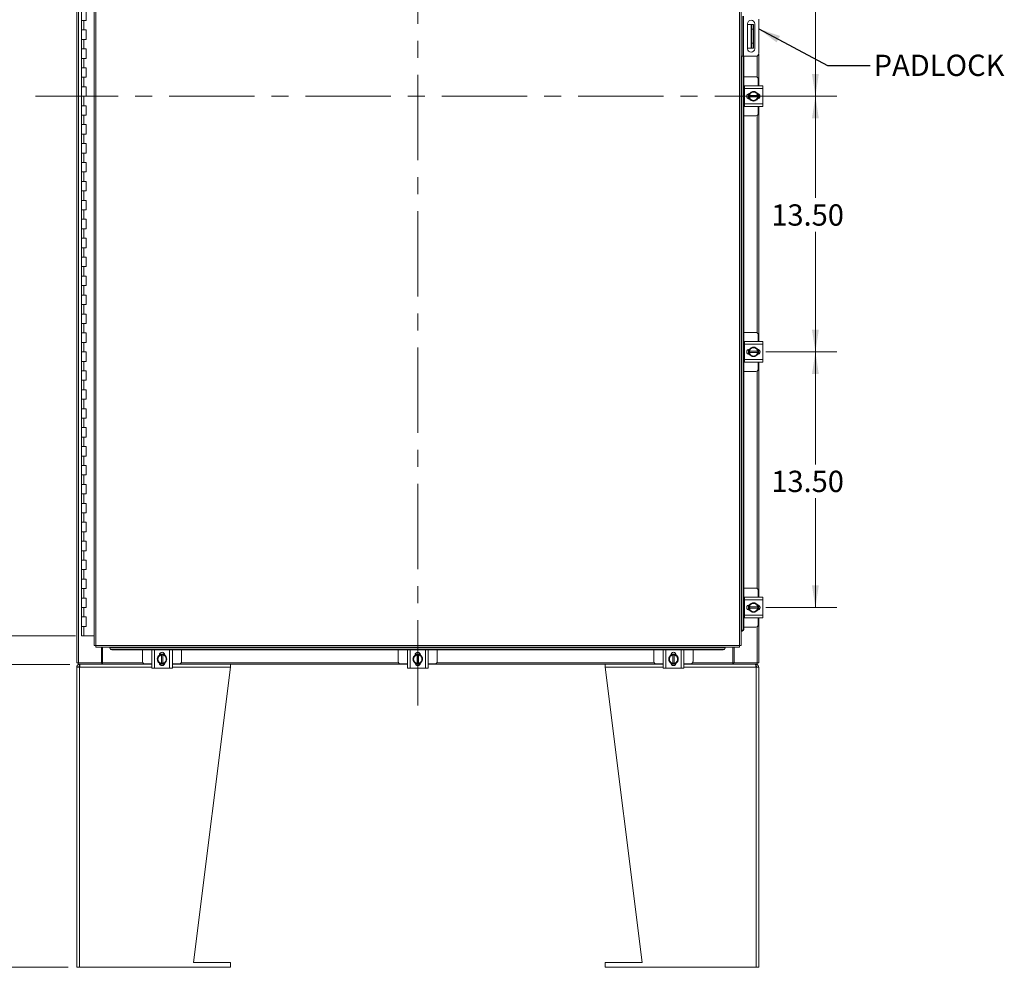
# Model space of a CAD drawing. Units: inches. Extents: x 0 to 23.4, y 0 to 16.5.
# Drawn here: x 3.4 to 9.2, y 3.2 to 8.7 of the extents above; entities that cross this region are included whole.
import ezdxf

# ---------------------------------------------------------------- set-up
doc = ezdxf.new("R2010")
doc.units = ezdxf.units.IN
doc.header["$MEASUREMENT"] = 0
doc.linetypes.add('CENTERX2', pattern=[0.8, 0.5, -0.1, 0.1, -0.1])
doc.styles.add('SLDTEXTSTYLE0', font='TXT', dxfattribs={"width": 0.75})
doc.dimstyles.new('SLDDIMSTYLE0', dxfattribs={"dimtxt": 0.125, "dimasz": 0.13, "dimexe": 0, "dimexo": 0.0625, "dimgap": 0.03125, "dimtad": 0, "dimtih": 1, "dimtoh": 1, "dimlfac": 9, "dimrnd": 1e-09, "dimzin": 4, "dimdsep": 46, "dimtxsty": 'SLDTEXTSTYLE0', "dimsah": 1, "dimcen": 0.09, "dimadec": 0, "dimazin": 1, "dimtfac": 1, "dimtofl": 0, "dimtmove": 0, "dimatfit": 3, "dimfxl": 1, "dimfrac": 2, "dimtolj": 1, "dimtzin": 12, "dimarcsym": 0})
doc.dimstyles.new('SLDDIMSTYLE1', dxfattribs={"dimtxt": 0, "dimasz": 0.13, "dimexe": 0, "dimexo": 0.0625, "dimgap": 0, "dimtad": 0, "dimtih": 1, "dimtoh": 1, "dimdec": 0, "dimrnd": 1e-09, "dimzin": 0, "dimdsep": 46, "dimtxsty": 'Standard', "dimsah": 1, "dimcen": 0.09, "dimadec": 0, "dimazin": 0, "dimtfac": 0.13, "dimtdec": 0, "dimtofl": 0, "dimtmove": 0, "dimatfit": 3, "dimfxl": 1, "dimfrac": 2, "dimtolj": 1, "dimtzin": 0, "dimarcsym": 0})

# ---------------------------------------------------------------- blocks, each defined once
blk = doc.blocks.new('_D')
at = {"color": 7, "linetype": 'Continuous', "lineweight": 0}
for p, q in [((3.764, 11.4457), (2.7526, 11.4457)), ((2.8776, 11.4457), (2.8776, 8.423)), ((2.8776, 5.1124), (2.8776, 8.0262)), ((3.7502, 5.1124), (2.7526, 5.1124))]:
    blk.add_line(p, q, dxfattribs=at)
for points in [[(2.8776, 11.4457), (2.8576, 11.3157), (2.8976, 11.3157)], [(2.8776, 5.1124), (2.8976, 5.2424), (2.8576, 5.2424)]]:
    blk.add_solid(points, dxfattribs=at)
at = {"color": 7, "linetype": 'Continuous', "lineweight": 0, "char_height": 0.125, "attachment_point": 1, "style": 'SLDTEXTSTYLE0'}
for s, insert in [('57.00', (2.619, 8.3857, -0.4991)), ('HINGE', (2.6228, 8.1873, -0.4991))]:
    blk.add_mtext(s, dxfattribs=dict(at, insert=insert))
blk = doc.blocks.new('_D_1')
at = {"color": 7, "linetype": 'Continuous', "lineweight": 0}
for p, q in [((3.7171, 4.9457), (2.7526, 4.9457)), ((2.8776, 4.9457), (2.8776, 4.1063)), ((2.8776, 3.1679), (2.8776, 3.9079)), ((3.7088, 3.1679), (2.7526, 3.1679))]:
    blk.add_line(p, q, dxfattribs=at)
for points in [[(2.8776, 4.9457), (2.8576, 4.8157), (2.8976, 4.8157)], [(2.8776, 3.1679), (2.8976, 3.2979), (2.8576, 3.2979)]]:
    blk.add_solid(points, dxfattribs=at)
at = {"color": 7, "linetype": 'Continuous', "lineweight": 0, "insert": (2.619, 4.069, -0.4991), "char_height": 0.125, "attachment_point": 1, "style": 'SLDTEXTSTYLE0'}
blk.add_mtext('16.00', dxfattribs=at)
blk = doc.blocks.new('_D_5')
at = {"color": 7, "linetype": 'Continuous', "lineweight": 0}
for p, q in [((7.8007, 9.7791), (8.2162, 9.7791)), ((8.0912, 9.7791), (8.0912, 9.1696)), ((8.0912, 8.2791), (8.0912, 8.9712)), ((8.0505, 8.2791), (8.2162, 8.2791))]:
    blk.add_line(p, q, dxfattribs=at)
for points in [[(8.0912, 9.7791), (8.0712, 9.6491), (8.1112, 9.6491)], [(8.0912, 8.2791), (8.1112, 8.4091), (8.0712, 8.4091)]]:
    blk.add_solid(points, dxfattribs=at)
at = {"color": 7, "linetype": 'Continuous', "lineweight": 0, "insert": (7.8326, 9.1323, -0.4991), "char_height": 0.125, "attachment_point": 1, "style": 'SLDTEXTSTYLE0'}
blk.add_mtext('13.50', dxfattribs=at)
blk = doc.blocks.new('_D_6')
at = {"color": 7, "linetype": 'Continuous', "lineweight": 0}
for p, q in [((7.8007, 8.2791), (8.2162, 8.2791)), ((8.0912, 8.2791), (8.0912, 7.682)), ((8.0912, 6.7791), (8.0912, 7.4835)), ((7.8007, 6.7791), (8.2162, 6.7791))]:
    blk.add_line(p, q, dxfattribs=at)
for points in [[(8.0912, 8.2791), (8.0712, 8.1491), (8.1112, 8.1491)], [(8.0912, 6.7791), (8.1112, 6.9091), (8.0712, 6.9091)]]:
    blk.add_solid(points, dxfattribs=at)
at = {"color": 7, "linetype": 'Continuous', "lineweight": 0, "insert": (7.8326, 7.6447, -0.4991), "char_height": 0.125, "attachment_point": 1, "style": 'SLDTEXTSTYLE0'}
blk.add_mtext('13.50', dxfattribs=at)
blk = doc.blocks.new('_D_7')
at = {"color": 7, "linetype": 'Continuous', "lineweight": 0}
for p, q in [((7.8007, 6.7791), (8.2162, 6.7791)), ((8.0912, 6.7791), (8.0912, 6.119)), ((8.0912, 5.2791), (8.0912, 5.9206)), ((7.8007, 5.2791), (8.2162, 5.2791))]:
    blk.add_line(p, q, dxfattribs=at)
for points in [[(8.0912, 6.7791), (8.0712, 6.6491), (8.1112, 6.6491)], [(8.0912, 5.2791), (8.1112, 5.4091), (8.0712, 5.4091)]]:
    blk.add_solid(points, dxfattribs=at)
at = {"color": 7, "linetype": 'Continuous', "lineweight": 0, "insert": (7.8326, 6.0817, -0.4991), "char_height": 0.125, "attachment_point": 1, "style": 'SLDTEXTSTYLE0'}
blk.add_mtext('13.50', dxfattribs=at)

msp = doc.modelspace()

# ---------------------------------------------------------------- linework, layer by layer
at = {"color": 7, "linetype": 'CENTERX2', "lineweight": 0}
for p, q in [((5.75877, 4.70402), (5.75877, 11.85409)), ((8.00047, 8.27905), (3.51707, 8.27905))]:
    msp.add_line(p, q, dxfattribs=at)
at = {"color": 7, "linetype": 'Continuous', "lineweight": 15}
for p, q in [((3.75877, 4.95402), (3.75877, 11.60409)), ((3.76852, 4.95402), (3.76852, 11.60409)), ((3.85997, 11.50185), (3.85997, 5.05626)), ((3.86971, 11.50198), (3.86971, 5.05613)), ((7.64533, 5.05613), (7.64533, 11.50198)), ((7.65508, 11.50185), (7.65508, 5.05626)), ((3.78627, 8.77905), (3.78627, 8.7235)), ((3.78627, 8.7235), (3.78627, 8.66794)), ((3.78627, 8.7235), (3.80015, 8.7235)), ((3.80015, 8.7235), (3.80015, 8.66794)), ((3.80015, 8.7235), (3.81404, 8.7235)), ((3.81404, 8.7235), (3.81404, 8.77905)), ((7.66619, 8.5135), (7.66619, 8.74905)), ((7.66952, 8.74905), (7.66952, 8.5135)), ((7.75952, 8.53083), (7.75952, 8.73172)), ((3.78627, 8.66794), (3.78627, 8.61239)), ((3.80015, 8.66794), (3.78627, 8.66794)), ((3.81404, 8.66794), (3.80015, 8.66794)), ((3.81404, 8.61239), (3.81404, 8.66794)), ((7.69352, 8.70389), (7.69352, 8.558)), ((7.69352, 8.70072), (7.71374, 8.70072)), ((7.71374, 8.56183), (7.71374, 8.70072)), ((7.71374, 8.70072), (7.71929, 8.70072)), ((7.71929, 8.70072), (7.72818, 8.70072)), ((7.71929, 8.67294), (7.71929, 8.70072)), ((7.72818, 8.67294), (7.71929, 8.67294)), ((7.71929, 8.67294), (7.71929, 8.58961)), ((7.72818, 8.70072), (7.72818, 8.67294)), ((7.72818, 8.67294), (7.72818, 8.58961)), ((7.73519, 8.558), (7.73519, 8.70389)), ((3.78627, 8.61239), (3.78627, 8.55683)), ((3.78627, 8.61239), (3.80015, 8.61239)), ((3.80015, 8.61239), (3.80015, 8.55683)), ((3.80015, 8.61239), (3.81404, 8.61239)), ((3.78627, 8.55683), (3.78627, 8.50128)), ((3.80015, 8.55683), (3.78627, 8.55683)), ((3.81404, 8.55683), (3.80015, 8.55683)), ((3.81404, 8.50128), (3.81404, 8.55683)), ((7.69352, 8.56183), (7.71374, 8.56183)), ((7.71929, 8.56183), (7.71374, 8.56183)), ((7.71929, 8.58961), (7.72818, 8.58961)), ((7.71929, 8.56183), (7.71929, 8.58961)), ((7.72818, 8.56183), (7.71929, 8.56183)), ((7.72818, 8.58961), (7.72818, 8.56183)), ((3.78627, 8.50128), (3.78627, 8.44572)), ((3.78627, 8.50128), (3.80015, 8.50128)), ((3.80015, 8.50128), (3.80015, 8.44572)), ((3.80015, 8.50128), (3.81404, 8.50128)), ((7.66619, 8.5135), (7.65508, 8.5135)), ((7.66952, 8.5135), (7.66619, 8.5135)), ((7.66668, 8.5135), (7.66668, 5.1507)), ((7.74219, 8.5135), (7.66952, 8.5135)), ((7.67083, 8.5135), (7.67083, 5.1507)), ((7.75877, 8.52579), (7.75877, 8.33961)), ((3.78627, 8.44572), (3.78627, 8.39016)), ((3.80015, 8.44572), (3.78627, 8.44572)), ((3.81404, 8.44572), (3.80015, 8.44572)), ((3.81404, 8.39016), (3.81404, 8.44572)), ((3.78627, 8.39016), (3.78627, 8.33461)), ((3.78627, 8.39016), (3.80015, 8.39016)), ((3.80015, 8.39016), (3.80015, 8.33461)), ((3.80015, 8.39016), (3.81404, 8.39016)), ((7.74274, 8.3935), (7.67083, 8.3935)), ((7.75607, 8.33961), (7.75607, 8.38016)), ((3.78627, 8.33461), (3.78627, 8.27905)), ((3.80015, 8.33461), (3.78627, 8.33461)), ((3.81404, 8.33461), (3.80015, 8.33461)), ((3.81404, 8.27905), (3.81404, 8.33461)), ((7.6744, 8.33794), (7.67083, 8.33794)), ((7.6744, 8.33961), (7.78218, 8.33961)), ((7.6744, 8.3235), (7.6744, 8.33961)), ((7.6744, 8.3235), (7.6744, 8.23461)), ((7.78218, 8.3235), (7.6744, 8.3235)), ((7.78218, 8.33961), (7.78218, 8.3235)), ((7.78218, 8.3235), (7.78218, 8.23461)), ((3.78627, 8.27905), (3.78627, 8.2235)), ((3.78627, 8.27905), (3.80015, 8.27905)), ((3.80015, 8.27905), (3.80015, 8.2235)), ((3.80015, 8.27905), (3.81404, 8.27905)), ((7.69885, 8.26428), (7.69885, 8.29382)), ((7.7039, 8.29466), (7.70532, 8.29466)), ((7.70532, 8.26344), (7.7039, 8.26344)), ((7.70432, 8.28322), (7.70399, 8.28322)), ((7.70399, 8.27489), (7.70399, 8.28322)), ((7.70399, 8.27489), (7.70432, 8.27489)), ((7.704, 8.29309), (7.71505, 8.29947)), ((7.71505, 8.25864), (7.704, 8.26501)), ((7.75227, 8.28322), (7.70432, 8.28322)), ((7.70432, 8.27489), (7.75227, 8.27489)), ((7.71725, 8.30073), (7.71505, 8.29947)), ((7.71725, 8.30073), (7.72829, 8.30711)), ((7.72829, 8.30711), (7.73934, 8.30073)), ((7.74154, 8.29947), (7.73934, 8.30073)), ((7.74154, 8.29947), (7.75258, 8.29309)), ((7.75258, 8.26501), (7.74154, 8.25864)), ((7.75227, 8.28322), (7.7526, 8.28322)), ((7.7526, 8.27489), (7.75227, 8.27489)), ((7.7526, 8.28322), (7.7526, 8.27489)), ((7.75774, 8.29298), (7.75774, 8.26513)), ((7.75877, 8.29241), (7.75877, 8.2657)), ((3.78627, 8.2235), (3.78627, 8.16794)), ((3.80015, 8.2235), (3.78627, 8.2235)), ((3.81404, 8.2235), (3.80015, 8.2235)), ((3.81404, 8.16794), (3.81404, 8.2235)), ((7.67083, 8.22016), (7.6744, 8.22016)), ((7.6744, 8.23461), (7.78218, 8.23461)), ((7.6744, 8.2185), (7.6744, 8.23461)), ((7.78218, 8.2185), (7.6744, 8.2185)), ((7.71505, 8.25864), (7.71725, 8.25737)), ((7.72829, 8.251), (7.71725, 8.25737)), ((7.73934, 8.25737), (7.72829, 8.251)), ((7.73934, 8.25737), (7.74154, 8.25864)), ((7.75607, 8.17794), (7.75607, 8.2185)), ((7.75877, 8.2185), (7.75877, 6.83961)), ((7.78218, 8.23461), (7.78218, 8.2185)), ((3.78627, 8.16794), (3.78627, 8.11239)), ((3.78627, 8.16794), (3.80015, 8.16794)), ((3.80015, 8.16794), (3.80015, 8.11239)), ((3.80015, 8.16794), (3.81404, 8.16794)), ((7.67083, 8.16461), (7.74274, 8.16461)), ((3.78627, 8.11239), (3.78627, 8.05683)), ((3.80015, 8.11239), (3.78627, 8.11239)), ((3.81404, 8.11239), (3.80015, 8.11239)), ((3.81404, 8.05683), (3.81404, 8.11239)), ((3.78627, 8.05683), (3.78627, 8.00128)), ((3.78627, 8.05683), (3.80015, 8.05683)), ((3.80015, 8.05683), (3.80015, 8.00128)), ((3.80015, 8.05683), (3.81404, 8.05683)), ((3.78627, 8.00128), (3.78627, 7.94572)), ((3.80015, 8.00128), (3.78627, 8.00128)), ((3.81404, 8.00128), (3.80015, 8.00128)), ((3.81404, 7.94572), (3.81404, 8.00128)), ((3.78627, 7.94572), (3.78627, 7.89016)), ((3.78627, 7.94572), (3.80015, 7.94572)), ((3.80015, 7.94572), (3.80015, 7.89016)), ((3.80015, 7.94572), (3.81404, 7.94572)), ((3.78627, 7.89016), (3.78627, 7.83461)), ((3.80015, 7.89016), (3.78627, 7.89016)), ((3.81404, 7.89016), (3.80015, 7.89016)), ((3.81404, 7.83461), (3.81404, 7.89016)), ((3.78627, 7.83461), (3.78627, 7.77905)), ((3.78627, 7.83461), (3.80015, 7.83461)), ((3.80015, 7.83461), (3.80015, 7.77905)), ((3.80015, 7.83461), (3.81404, 7.83461)), ((3.78627, 7.77905), (3.78627, 7.7235)), ((3.80015, 7.77905), (3.78627, 7.77905)), ((3.81404, 7.77905), (3.80015, 7.77905)), ((3.81404, 7.7235), (3.81404, 7.77905)), ((3.78627, 7.7235), (3.78627, 7.66794)), ((3.78627, 7.7235), (3.80015, 7.7235)), ((3.80015, 7.7235), (3.80015, 7.66794)), ((3.80015, 7.7235), (3.81404, 7.7235)), ((3.78627, 7.66794), (3.78627, 7.61239)), ((3.80015, 7.66794), (3.78627, 7.66794)), ((3.81404, 7.66794), (3.80015, 7.66794)), ((3.81404, 7.61239), (3.81404, 7.66794)), ((3.78627, 7.61239), (3.78627, 7.55683)), ((3.78627, 7.61239), (3.80015, 7.61239)), ((3.80015, 7.61239), (3.80015, 7.55683)), ((3.80015, 7.61239), (3.81404, 7.61239)), ((3.78627, 7.55683), (3.78627, 7.50128)), ((3.80015, 7.55683), (3.78627, 7.55683)), ((3.81404, 7.55683), (3.80015, 7.55683)), ((3.81404, 7.50128), (3.81404, 7.55683)), ((3.78627, 7.50128), (3.78627, 7.44572)), ((3.78627, 7.50128), (3.80015, 7.50128)), ((3.80015, 7.50128), (3.80015, 7.44572)), ((3.80015, 7.50128), (3.81404, 7.50128)), ((3.78627, 7.44572), (3.78627, 7.39016)), ((3.80015, 7.44572), (3.78627, 7.44572)), ((3.81404, 7.44572), (3.80015, 7.44572)), ((3.81404, 7.39016), (3.81404, 7.44572)), ((3.78627, 7.39016), (3.78627, 7.33461)), ((3.78627, 7.39016), (3.80015, 7.39016)), ((3.80015, 7.39016), (3.80015, 7.33461)), ((3.80015, 7.39016), (3.81404, 7.39016)), ((3.78627, 7.33461), (3.78627, 7.27905)), ((3.80015, 7.33461), (3.78627, 7.33461)), ((3.78627, 7.27905), (3.78627, 7.2235)), ((3.78627, 7.27905), (3.80015, 7.27905)), ((3.81404, 7.33461), (3.80015, 7.33461)), ((3.80015, 7.27905), (3.80015, 7.2235)), ((3.80015, 7.27905), (3.81404, 7.27905)), ((3.81404, 7.27905), (3.81404, 7.33461)), ((3.78627, 7.2235), (3.78627, 7.16794)), ((3.80015, 7.2235), (3.78627, 7.2235)), ((3.81404, 7.2235), (3.80015, 7.2235)), ((3.81404, 7.16794), (3.81404, 7.2235)), ((3.78627, 7.16794), (3.78627, 7.11239)), ((3.78627, 7.16794), (3.80015, 7.16794)), ((3.80015, 7.16794), (3.80015, 7.11239)), ((3.80015, 7.16794), (3.81404, 7.16794)), ((3.78627, 7.11239), (3.78627, 7.05683)), ((3.80015, 7.11239), (3.78627, 7.11239)), ((3.81404, 7.11239), (3.80015, 7.11239)), ((3.81404, 7.05683), (3.81404, 7.11239)), ((3.78627, 7.05683), (3.78627, 7.00128)), ((3.78627, 7.05683), (3.80015, 7.05683)), ((3.80015, 7.05683), (3.80015, 7.00128)), ((3.80015, 7.05683), (3.81404, 7.05683)), ((3.78627, 7.00128), (3.78627, 6.94572)), ((3.80015, 7.00128), (3.78627, 7.00128)), ((3.81404, 7.00128), (3.80015, 7.00128)), ((3.81404, 6.94572), (3.81404, 7.00128)), ((3.78627, 6.94572), (3.78627, 6.89016)), ((3.78627, 6.94572), (3.80015, 6.94572)), ((3.80015, 6.94572), (3.80015, 6.89016)), ((3.80015, 6.94572), (3.81404, 6.94572)), ((3.78627, 6.89016), (3.78627, 6.83461)), ((3.80015, 6.89016), (3.78627, 6.89016)), ((3.81404, 6.89016), (3.80015, 6.89016)), ((3.81404, 6.83461), (3.81404, 6.89016)), ((7.74274, 6.8935), (7.67083, 6.8935)), ((7.75607, 6.83961), (7.75607, 6.88016)), ((3.78627, 6.83461), (3.78627, 6.77905)), ((3.78627, 6.83461), (3.80015, 6.83461)), ((3.80015, 6.83461), (3.80015, 6.77905)), ((3.80015, 6.83461), (3.81404, 6.83461)), ((7.6744, 6.83794), (7.67083, 6.83794)), ((7.6744, 6.8235), (7.6744, 6.83961)), ((7.6744, 6.83961), (7.78218, 6.83961)), ((7.78218, 6.8235), (7.6744, 6.8235)), ((7.6744, 6.8235), (7.6744, 6.73461)), ((7.78218, 6.83961), (7.78218, 6.8235)), ((7.78218, 6.8235), (7.78218, 6.73461)), ((3.78627, 6.77905), (3.78627, 6.7235)), ((3.80015, 6.77905), (3.78627, 6.77905)), ((3.81404, 6.77905), (3.80015, 6.77905)), ((3.81404, 6.7235), (3.81404, 6.77905)), ((7.69885, 6.76428), (7.69885, 6.79382)), ((7.7039, 6.79466), (7.70532, 6.79466)), ((7.70532, 6.76344), (7.7039, 6.76344)), ((7.70432, 6.78322), (7.70399, 6.78322)), ((7.70399, 6.77489), (7.70399, 6.78322)), ((7.70399, 6.77489), (7.70432, 6.77489)), ((7.704, 6.79309), (7.71505, 6.79947)), ((7.71505, 6.75864), (7.704, 6.76501)), ((7.75227, 6.78322), (7.70432, 6.78322)), ((7.70432, 6.77489), (7.75227, 6.77489)), ((7.71725, 6.80073), (7.71505, 6.79947)), ((7.71505, 6.75864), (7.71725, 6.75737)), ((7.71725, 6.80073), (7.72829, 6.80711)), ((7.72829, 6.80711), (7.73934, 6.80073)), ((7.74154, 6.79947), (7.73934, 6.80073)), ((7.73934, 6.75737), (7.74154, 6.75864)), ((7.74154, 6.79947), (7.75258, 6.79309)), ((7.75258, 6.76501), (7.74154, 6.75864)), ((7.75227, 6.78322), (7.7526, 6.78322)), ((7.7526, 6.77489), (7.75227, 6.77489)), ((7.7526, 6.78322), (7.7526, 6.77489)), ((7.75774, 6.79298), (7.75774, 6.76513)), ((7.75877, 6.79241), (7.75877, 6.7657)), ((3.78627, 6.7235), (3.78627, 6.66794)), ((3.78627, 6.7235), (3.80015, 6.7235)), ((3.80015, 6.7235), (3.80015, 6.66794)), ((3.80015, 6.7235), (3.81404, 6.7235)), ((7.67083, 6.72016), (7.6744, 6.72016)), ((7.6744, 6.73461), (7.78218, 6.73461)), ((7.6744, 6.7185), (7.6744, 6.73461)), ((7.78218, 6.7185), (7.6744, 6.7185)), ((7.72829, 6.751), (7.71725, 6.75737)), ((7.73934, 6.75737), (7.72829, 6.751)), ((7.75607, 6.67794), (7.75607, 6.7185)), ((7.75877, 6.7185), (7.75877, 5.33961)), ((7.78218, 6.73461), (7.78218, 6.7185)), ((3.78627, 6.66794), (3.78627, 6.61239)), ((3.80015, 6.66794), (3.78627, 6.66794)), ((3.81404, 6.66794), (3.80015, 6.66794)), ((3.81404, 6.61239), (3.81404, 6.66794)), ((7.67083, 6.66461), (7.74274, 6.66461)), ((3.78627, 6.61239), (3.78627, 6.55683)), ((3.78627, 6.61239), (3.80015, 6.61239)), ((3.80015, 6.61239), (3.80015, 6.55683)), ((3.80015, 6.61239), (3.81404, 6.61239)), ((3.78627, 6.55683), (3.78627, 6.50128)), ((3.80015, 6.55683), (3.78627, 6.55683)), ((3.81404, 6.55683), (3.80015, 6.55683)), ((3.81404, 6.50128), (3.81404, 6.55683)), ((3.78627, 6.50128), (3.78627, 6.44572)), ((3.78627, 6.50128), (3.80015, 6.50128)), ((3.80015, 6.50128), (3.80015, 6.44572)), ((3.80015, 6.50128), (3.81404, 6.50128)), ((3.78627, 6.44572), (3.78627, 6.39016)), ((3.80015, 6.44572), (3.78627, 6.44572)), ((3.81404, 6.44572), (3.80015, 6.44572)), ((3.81404, 6.39016), (3.81404, 6.44572)), ((3.78627, 6.39016), (3.78627, 6.33461)), ((3.78627, 6.39016), (3.80015, 6.39016)), ((3.80015, 6.39016), (3.80015, 6.33461)), ((3.80015, 6.39016), (3.81404, 6.39016)), ((3.78627, 6.33461), (3.78627, 6.27905)), ((3.80015, 6.33461), (3.78627, 6.33461)), ((3.81404, 6.33461), (3.80015, 6.33461)), ((3.81404, 6.27905), (3.81404, 6.33461)), ((3.78627, 6.27905), (3.78627, 6.2235)), ((3.78627, 6.27905), (3.80015, 6.27905)), ((3.80015, 6.27905), (3.80015, 6.2235)), ((3.80015, 6.27905), (3.81404, 6.27905)), ((3.78627, 6.2235), (3.78627, 6.16794)), ((3.80015, 6.2235), (3.78627, 6.2235)), ((3.81404, 6.2235), (3.80015, 6.2235)), ((3.81404, 6.16794), (3.81404, 6.2235)), ((3.78627, 6.16794), (3.78627, 6.11239)), ((3.78627, 6.16794), (3.80015, 6.16794)), ((3.80015, 6.16794), (3.80015, 6.11239)), ((3.80015, 6.16794), (3.81404, 6.16794)), ((3.78627, 6.11239), (3.78627, 6.05683)), ((3.80015, 6.11239), (3.78627, 6.11239)), ((3.81404, 6.11239), (3.80015, 6.11239)), ((3.81404, 6.05683), (3.81404, 6.11239)), ((3.78627, 6.05683), (3.78627, 6.00128)), ((3.78627, 6.05683), (3.80015, 6.05683)), ((3.80015, 6.05683), (3.80015, 6.00128)), ((3.80015, 6.05683), (3.81404, 6.05683)), ((3.78627, 6.00128), (3.78627, 5.94572)), ((3.80015, 6.00128), (3.78627, 6.00128)), ((3.81404, 6.00128), (3.80015, 6.00128)), ((3.81404, 5.94572), (3.81404, 6.00128)), ((3.78627, 5.94572), (3.78627, 5.89016)), ((3.78627, 5.94572), (3.80015, 5.94572)), ((3.80015, 5.94572), (3.80015, 5.89016)), ((3.80015, 5.94572), (3.81404, 5.94572)), ((3.78627, 5.89016), (3.78627, 5.83461)), ((3.80015, 5.89016), (3.78627, 5.89016)), ((3.78627, 5.83461), (3.78627, 5.77905)), ((3.78627, 5.83461), (3.80015, 5.83461)), ((3.81404, 5.89016), (3.80015, 5.89016)), ((3.80015, 5.83461), (3.80015, 5.77905)), ((3.80015, 5.83461), (3.81404, 5.83461)), ((3.81404, 5.83461), (3.81404, 5.89016)), ((3.78627, 5.77905), (3.78627, 5.7235)), ((3.80015, 5.77905), (3.78627, 5.77905)), ((3.81404, 5.77905), (3.80015, 5.77905)), ((3.81404, 5.7235), (3.81404, 5.77905)), ((3.78627, 5.7235), (3.78627, 5.66794)), ((3.78627, 5.7235), (3.80015, 5.7235)), ((3.80015, 5.7235), (3.80015, 5.66794)), ((3.80015, 5.7235), (3.81404, 5.7235)), ((3.78627, 5.66794), (3.78627, 5.61239)), ((3.80015, 5.66794), (3.78627, 5.66794)), ((3.81404, 5.66794), (3.80015, 5.66794)), ((3.81404, 5.61239), (3.81404, 5.66794)), ((3.78627, 5.61239), (3.78627, 5.55683)), ((3.78627, 5.61239), (3.80015, 5.61239)), ((3.80015, 5.61239), (3.80015, 5.55683)), ((3.80015, 5.61239), (3.81404, 5.61239)), ((3.78627, 5.55683), (3.78627, 5.50128)), ((3.80015, 5.55683), (3.78627, 5.55683)), ((3.81404, 5.55683), (3.80015, 5.55683)), ((3.81404, 5.50128), (3.81404, 5.55683)), ((3.78627, 5.50128), (3.78627, 5.44572)), ((3.78627, 5.50128), (3.80015, 5.50128)), ((3.80015, 5.50128), (3.80015, 5.44572)), ((3.80015, 5.50128), (3.81404, 5.50128)), ((3.78627, 5.44572), (3.78627, 5.39016)), ((3.80015, 5.44572), (3.78627, 5.44572)), ((3.81404, 5.44572), (3.80015, 5.44572)), ((3.81404, 5.39016), (3.81404, 5.44572)), ((3.78627, 5.39016), (3.78627, 5.33461)), ((3.78627, 5.39016), (3.80015, 5.39016)), ((3.80015, 5.39016), (3.80015, 5.33461)), ((3.80015, 5.39016), (3.81404, 5.39016)), ((7.74274, 5.3935), (7.67083, 5.3935)), ((7.75607, 5.33961), (7.75607, 5.38016)), ((3.78627, 5.33461), (3.78627, 5.27905)), ((3.80015, 5.33461), (3.78627, 5.33461)), ((3.81404, 5.33461), (3.80015, 5.33461)), ((3.81404, 5.27905), (3.81404, 5.33461)), ((7.6744, 5.33794), (7.67083, 5.33794)), ((7.6744, 5.3235), (7.6744, 5.33961)), ((7.6744, 5.33961), (7.78218, 5.33961)), ((7.78218, 5.3235), (7.6744, 5.3235)), ((7.6744, 5.3235), (7.6744, 5.23461)), ((7.78218, 5.33961), (7.78218, 5.3235)), ((7.78218, 5.3235), (7.78218, 5.23461)), ((3.78627, 5.27905), (3.78627, 5.2235)), ((3.78627, 5.27905), (3.80015, 5.27905)), ((3.80015, 5.27905), (3.80015, 5.2235)), ((3.80015, 5.27905), (3.81404, 5.27905)), ((7.69885, 5.26428), (7.69885, 5.29382)), ((7.7039, 5.29466), (7.70532, 5.29466)), ((7.70532, 5.26344), (7.7039, 5.26344)), ((7.70432, 5.28322), (7.70399, 5.28322)), ((7.70399, 5.27489), (7.70399, 5.28322)), ((7.70399, 5.27489), (7.70432, 5.27489)), ((7.704, 5.29309), (7.71505, 5.29947)), ((7.71505, 5.25864), (7.704, 5.26501)), ((7.75227, 5.28322), (7.70432, 5.28322)), ((7.70432, 5.27489), (7.75227, 5.27489)), ((7.71725, 5.30073), (7.71505, 5.29947)), ((7.71505, 5.25864), (7.71725, 5.25737)), ((7.71725, 5.30073), (7.72829, 5.30711)), ((7.72829, 5.251), (7.71725, 5.25737)), ((7.72829, 5.30711), (7.73934, 5.30073)), ((7.73934, 5.25737), (7.72829, 5.251)), ((7.74154, 5.29947), (7.73934, 5.30073)), ((7.73934, 5.25737), (7.74154, 5.25864)), ((7.74154, 5.29947), (7.75258, 5.29309)), ((7.75258, 5.26501), (7.74154, 5.25864)), ((7.75227, 5.28322), (7.7526, 5.28322)), ((7.7526, 5.27489), (7.75227, 5.27489)), ((7.7526, 5.28322), (7.7526, 5.27489)), ((7.75774, 5.29298), (7.75774, 5.26513)), ((7.75877, 5.29241), (7.75877, 5.2657)), ((3.78627, 5.2235), (3.78627, 5.16794)), ((3.80015, 5.2235), (3.78627, 5.2235)), ((3.81404, 5.2235), (3.80015, 5.2235)), ((3.81404, 5.16794), (3.81404, 5.2235)), ((7.67083, 5.22016), (7.6744, 5.22016)), ((7.6744, 5.23461), (7.78218, 5.23461)), ((7.6744, 5.2185), (7.6744, 5.23461)), ((7.78218, 5.2185), (7.6744, 5.2185)), ((7.75607, 5.17794), (7.75607, 5.2185)), ((7.75877, 5.2185), (7.75877, 4.95402)), ((7.78218, 5.23461), (7.78218, 5.2185)), ((3.78627, 5.16794), (3.78627, 5.11239)), ((3.78627, 5.16794), (3.80015, 5.16794)), ((3.80015, 5.16794), (3.80015, 5.11239)), ((3.80015, 5.16794), (3.81404, 5.16794)), ((7.66668, 5.1507), (7.67083, 5.1507)), ((7.67083, 5.16461), (7.74274, 5.16461)), ((3.80015, 5.11239), (3.78627, 5.11239)), ((3.85997, 5.11239), (3.80015, 5.11239)), ((7.65508, 5.13959), (7.65705, 5.13959)), ((7.66121, 5.13959), (7.65705, 5.13959)), ((7.65705, 5.13959), (7.65724, 5.13959)), ((7.66139, 5.13959), (7.66121, 5.13959)), ((3.86971, 5.05613), (7.64533, 5.05613)), ((3.86984, 5.04639), (7.64521, 5.04639)), ((3.90325, 4.95402), (3.90325, 5.04639)), ((3.91019, 4.95546), (3.91019, 5.04639)), ((3.95317, 5.04639), (3.95317, 5.04441)), ((3.95317, 5.04025), (3.95317, 5.04441)), ((3.95317, 5.04441), (3.95317, 5.04422)), ((3.95317, 5.04422), (7.56187, 5.04422)), ((3.95317, 5.04007), (3.95317, 5.04025)), ((3.96428, 5.03478), (3.96428, 5.03063)), ((7.55076, 5.03478), (3.96428, 5.03478)), ((7.55076, 5.03063), (3.96428, 5.03063)), ((4.14433, 5.03063), (4.14433, 4.96175)), ((4.19822, 4.92231), (4.19822, 5.03009)), ((4.19822, 5.03009), (4.21433, 5.03009)), ((4.19988, 5.03063), (4.19988, 5.03009)), ((4.21433, 5.03009), (4.21433, 4.92231)), ((4.30322, 5.03009), (4.21433, 5.03009)), ((4.30322, 4.92231), (4.30322, 5.03009)), ((4.30322, 5.03009), (4.31933, 5.03009)), ((4.31766, 5.03009), (4.31766, 5.03063)), ((4.31933, 5.03009), (4.31933, 4.92231)), ((4.37322, 4.96175), (4.37322, 5.03063)), ((5.64433, 5.03063), (5.64433, 4.96175)), ((5.69822, 4.92231), (5.69822, 5.03009)), ((5.69822, 5.03009), (5.71433, 5.03009)), ((5.69988, 5.03063), (5.69988, 5.03009)), ((5.71433, 5.03009), (5.71433, 4.92231)), ((5.80322, 5.03009), (5.71433, 5.03009)), ((5.80322, 4.92231), (5.80322, 5.03009)), ((5.80322, 5.03009), (5.81933, 5.03009)), ((5.81766, 5.03009), (5.81766, 5.03063)), ((5.81933, 5.03009), (5.81933, 4.92231)), ((5.87322, 4.96175), (5.87322, 5.03063)), ((7.14433, 5.03063), (7.14433, 4.96175)), ((7.19822, 4.92231), (7.19822, 5.03009)), ((7.19822, 5.03009), (7.21433, 5.03009)), ((7.19988, 5.03063), (7.19988, 5.03009)), ((7.21433, 5.03009), (7.21433, 4.92231)), ((7.30322, 5.03009), (7.21433, 5.03009)), ((7.30322, 4.92231), (7.30322, 5.03009)), ((7.30322, 5.03009), (7.31933, 5.03009)), ((7.31766, 5.03009), (7.31766, 5.03063)), ((7.31933, 5.03009), (7.31933, 4.92231)), ((7.37322, 4.96175), (7.37322, 5.03063)), ((7.55076, 5.03063), (7.55076, 5.03478)), ((7.56187, 5.04441), (7.56187, 5.04639)), ((7.56187, 5.04422), (7.56187, 5.04441)), ((7.56187, 5.04441), (7.56187, 5.04025)), ((7.56187, 5.04025), (7.56187, 5.04007)), ((7.60735, 5.04639), (7.60735, 4.95546)), ((7.61429, 5.04639), (7.61429, 4.95402)), ((4.23072, 4.9762), (4.23709, 4.98725)), ((4.23709, 4.96515), (4.23072, 4.9762)), ((4.23836, 4.98944), (4.23709, 4.98725)), ((4.23836, 4.98944), (4.24473, 5.00049)), ((4.24316, 4.99917), (4.24316, 5.00059)), ((4.244, 5.00564), (4.27354, 5.00564)), ((4.2546, 5.0005), (4.2546, 5.00017)), ((4.2546, 5.0005), (4.26294, 5.0005)), ((4.2546, 5.00017), (4.2546, 4.95222)), ((4.26294, 5.00017), (4.26294, 5.0005)), ((4.26294, 4.95222), (4.26294, 5.00017)), ((4.27281, 5.00049), (4.27919, 4.98944)), ((4.27438, 5.00059), (4.27438, 4.99917)), ((4.28045, 4.98725), (4.27919, 4.98944)), ((4.28045, 4.98725), (4.28683, 4.9762)), ((4.28683, 4.9762), (4.28045, 4.96515)), ((5.73072, 4.9762), (5.73709, 4.98725)), ((5.73709, 4.96515), (5.73072, 4.9762)), ((5.73836, 4.98944), (5.73709, 4.98725)), ((5.73836, 4.98944), (5.74473, 5.00049)), ((5.74316, 4.99917), (5.74316, 5.00059)), ((5.744, 5.00564), (5.77354, 5.00564)), ((5.7546, 5.0005), (5.7546, 5.00017)), ((5.7546, 5.0005), (5.76294, 5.0005)), ((5.7546, 5.00017), (5.7546, 4.95222)), ((5.76294, 5.00017), (5.76294, 5.0005)), ((5.76294, 4.95222), (5.76294, 5.00017)), ((5.77281, 5.00049), (5.77919, 4.98944)), ((5.77438, 5.00059), (5.77438, 4.99917)), ((5.78045, 4.98725), (5.77919, 4.98944)), ((5.78045, 4.98725), (5.78683, 4.9762)), ((5.78683, 4.9762), (5.78045, 4.96515)), ((7.23072, 4.9762), (7.23709, 4.98725)), ((7.23709, 4.96515), (7.23072, 4.9762)), ((7.23836, 4.98944), (7.23709, 4.98725)), ((7.23836, 4.98944), (7.24473, 5.00049)), ((7.24316, 4.99917), (7.24316, 5.00059)), ((7.244, 5.00564), (7.27354, 5.00564)), ((7.2546, 5.0005), (7.2546, 5.00017)), ((7.2546, 5.0005), (7.26294, 5.0005)), ((7.2546, 5.00017), (7.2546, 4.95222)), ((7.26294, 5.00017), (7.26294, 5.0005)), ((7.26294, 4.95222), (7.26294, 5.00017)), ((7.27281, 5.00049), (7.27919, 4.98944)), ((7.27438, 5.00059), (7.27438, 4.99917)), ((7.28045, 4.98725), (7.27919, 4.98944)), ((7.28045, 4.98725), (7.28683, 4.9762)), ((7.28683, 4.9762), (7.28045, 4.96515)), ((3.76852, 4.95402), (3.75877, 4.95402)), ((3.77466, 4.92983), (3.75877, 4.92983)), ((3.75877, 3.16794), (3.75877, 4.92983)), ((3.76707, 4.95402), (3.76707, 4.94572)), ((3.90604, 4.94572), (3.76707, 4.94572)), ((3.76852, 4.95402), (3.90325, 4.95402)), ((3.77466, 4.94572), (3.77466, 4.93416)), ((3.77466, 3.16794), (3.77466, 4.92983)), ((3.90604, 4.95402), (3.90325, 4.95402)), ((3.90604, 4.95402), (3.90604, 4.94572)), ((3.91019, 4.95402), (3.90604, 4.95402)), ((3.90604, 4.94572), (3.90755, 4.94572)), ((3.90869, 4.94572), (3.90755, 4.94572)), ((3.90869, 4.94572), (3.91019, 4.94572)), ((3.91019, 4.94572), (3.91019, 4.95546)), ((4.19822, 4.94572), (3.91019, 4.94572)), ((4.15766, 4.94842), (4.19822, 4.94842)), ((4.21433, 4.92231), (4.19822, 4.92231)), ((4.30322, 4.92231), (4.21433, 4.92231)), ((4.23709, 4.96515), (4.23836, 4.96296)), ((4.24473, 4.95191), (4.23836, 4.96296)), ((4.2727, 4.94675), (4.24485, 4.94675)), ((4.27212, 4.94572), (4.24542, 4.94572)), ((4.2546, 4.95189), (4.2546, 4.95222)), ((4.26294, 4.95189), (4.2546, 4.95189)), ((4.26294, 4.95222), (4.26294, 4.95189)), ((4.27919, 4.96296), (4.27281, 4.95191)), ((4.27919, 4.96296), (4.28045, 4.96515)), ((4.31933, 4.92231), (4.30322, 4.92231)), ((4.31933, 4.94842), (4.35988, 4.94842)), ((5.69822, 4.94572), (4.31933, 4.94572)), ((4.4428, 3.19572), (4.65933, 4.92983)), ((4.65933, 4.92983), (4.65933, 4.94572)), ((5.65766, 4.94842), (5.69822, 4.94842)), ((5.71433, 4.92231), (5.69822, 4.92231)), ((5.80322, 4.92231), (5.71433, 4.92231)), ((5.73709, 4.96515), (5.73836, 4.96296)), ((5.74473, 4.95191), (5.73836, 4.96296)), ((5.7727, 4.94675), (5.74485, 4.94675)), ((5.77212, 4.94572), (5.74542, 4.94572)), ((5.7546, 4.95189), (5.7546, 4.95222)), ((5.76294, 4.95189), (5.7546, 4.95189)), ((5.76294, 4.95222), (5.76294, 4.95189)), ((5.77919, 4.96296), (5.77281, 4.95191)), ((5.77919, 4.96296), (5.78045, 4.96515)), ((5.81933, 4.92231), (5.80322, 4.92231)), ((5.81933, 4.94842), (5.85988, 4.94842)), ((7.19822, 4.94572), (5.81933, 4.94572)), ((6.85822, 4.94572), (6.85822, 4.92983)), ((7.07475, 3.19572), (6.85822, 4.92983)), ((7.15766, 4.94842), (7.19822, 4.94842)), ((7.21433, 4.92231), (7.19822, 4.92231)), ((7.30322, 4.92231), (7.21433, 4.92231)), ((7.23709, 4.96515), (7.23836, 4.96296)), ((7.24473, 4.95191), (7.23836, 4.96296)), ((7.2727, 4.94675), (7.24485, 4.94675)), ((7.27212, 4.94572), (7.24542, 4.94572)), ((7.2546, 4.95189), (7.2546, 4.95222)), ((7.26294, 4.95189), (7.2546, 4.95189)), ((7.26294, 4.95222), (7.26294, 4.95189)), ((7.27919, 4.96296), (7.27281, 4.95191)), ((7.27919, 4.96296), (7.28045, 4.96515)), ((7.31933, 4.92231), (7.30322, 4.92231)), ((7.31933, 4.94842), (7.35988, 4.94842)), ((7.60735, 4.94572), (7.31933, 4.94572)), ((7.60735, 4.95546), (7.60735, 4.94572)), ((7.6115, 4.95402), (7.60735, 4.95402)), ((7.60735, 4.94572), (7.60885, 4.94572)), ((7.61, 4.94572), (7.60885, 4.94572)), ((7.61, 4.94572), (7.6115, 4.94572)), ((7.6115, 4.95402), (7.6115, 4.94572)), ((7.61429, 4.95402), (7.6115, 4.95402)), ((7.75047, 4.94572), (7.6115, 4.94572)), ((7.61429, 4.95402), (7.74903, 4.95402)), ((7.74288, 4.94572), (7.74288, 4.93416)), ((7.74288, 4.92983), (7.74288, 3.16794)), ((7.75877, 4.92983), (7.74288, 4.92983)), ((7.75877, 4.95402), (7.74903, 4.95402)), ((7.75047, 4.95402), (7.75047, 4.94572)), ((7.75877, 4.92983), (7.75877, 3.16794)), ((4.65933, 3.19572), (4.4428, 3.19572)), ((4.65933, 3.16794), (4.65933, 3.19572)), ((6.85822, 3.19572), (6.85822, 3.16794)), ((6.85822, 3.19572), (7.07475, 3.19572)), ((3.75877, 3.16794), (3.77466, 3.16794)), ((3.77466, 3.16794), (4.65933, 3.16794)), ((6.85822, 3.16794), (7.74288, 3.16794)), ((7.74288, 3.16794), (7.75877, 3.16794))]:
    msp.add_line(p, q, dxfattribs=at)
at = {"color": 8, "linetype": 'Continuous', "lineweight": 15}
for p, q in [((7.65724, 5.13959), (7.65724, 8.5135)), ((7.74903, 8.5149), (7.74903, 8.39192)), ((7.74903, 8.16619), (7.74903, 6.89192)), ((7.74903, 6.66619), (7.74903, 5.39192)), ((7.74903, 5.16619), (7.74903, 4.95402)), ((4.19822, 4.92983), (3.77466, 4.92983)), ((3.91019, 4.95546), (4.1459, 4.95546)), ((4.65933, 4.92983), (4.31933, 4.92983)), ((4.37164, 4.95546), (5.6459, 4.95546)), ((5.87164, 4.95546), (7.1459, 4.95546)), ((7.19822, 4.92983), (6.85822, 4.92983)), ((7.74288, 4.92983), (7.31933, 4.92983)), ((7.37164, 4.95546), (7.60735, 4.95546))]:
    msp.add_line(p, q, dxfattribs=at)
at = {"color": 7, "linetype": 'Continuous', "lineweight": 15, "flags": 128}
for points in [[(7.70052, 8.27905), (7.70132, 8.2857), (7.70368, 8.29193)], [(7.70349, 8.26654), (7.70132, 8.27241), (7.70052, 8.27905)], [(7.70052, 6.77905), (7.70132, 6.7857), (7.70368, 6.79193)], [(7.70349, 6.76654), (7.70132, 6.77241), (7.70052, 6.77905)], [(7.70052, 5.27905), (7.70132, 5.2857), (7.70368, 5.29193)], [(7.70349, 5.26654), (7.70132, 5.27241), (7.70052, 5.27905)], [(4.24626, 5.001), (4.25212, 5.00317), (4.25877, 5.00398)], [(4.25877, 5.00398), (4.26542, 5.00317), (4.27165, 5.00081)], [(5.74626, 5.001), (5.75212, 5.00317), (5.75877, 5.00398)], [(5.75877, 5.00398), (5.76542, 5.00317), (5.77165, 5.00081)], [(7.24626, 5.001), (7.25212, 5.00317), (7.25877, 5.00398)], [(7.25877, 5.00398), (7.26542, 5.00317), (7.27165, 5.00081)]]:
    msp.add_lwpolyline(points, dxfattribs=at)
at = {"color": 7, "linetype": 'Continuous', "lineweight": 15}
for centre, radius, start, end in [((7.71435, 8.70389), 0.02083, 0, 180), ((7.71435, 8.558), 0.02083, 180, 0), ((7.74219, 8.53083), 0.01733, 270, 0), ((7.74274, 8.38016), 0.01333, 0, 90), ((7.7039, 8.27905), 0.01561, 90, 270), ((7.72829, 8.27905), 0.02806, 149.971473, 150.035684), ((7.72829, 8.27905), 0.02806, 209.964316, 210.028527), ((7.72829, 8.27905), 0.02433, 122.970861, 170.140491), ((7.72829, 8.27905), 0.02433, 189.859509, 237.029139), ((7.72829, 8.27905), 0.02778, 212.636787, 267.966555), ((7.72829, 8.27905), 0.02778, 34.165958, 145.805776), ((7.72829, 8.27905), 0.02433, 62.999388, 117.000612), ((7.72829, 8.27905), 0.02778, 273.082524, 327.210482), ((7.72829, 8.27905), 0.02433, 9.859509, 57.029139), ((7.72829, 8.27905), 0.02433, 302.970861, 350.140491), ((7.75068, 8.27905), 0.01561, 272.183721, 87.816279), ((7.72829, 8.27905), 0.02806, 29.964316, 30.028527), ((7.72829, 8.27905), 0.02806, 329.971473, 330.035684), ((7.72829, 8.27905), 0.02778, 331.606264, 27.055634), ((7.72829, 8.27905), 0.02433, 242.999388, 297.000612), ((7.74274, 8.17794), 0.01333, 270, 0), ((7.74274, 6.88016), 0.01333, 0, 90), ((7.7039, 6.77905), 0.01561, 90, 270), ((7.72829, 6.77905), 0.02806, 149.971473, 150.035684), ((7.72829, 6.77905), 0.02806, 209.964316, 210.028527), ((7.72829, 6.77905), 0.02433, 122.970861, 170.140491), ((7.72829, 6.77905), 0.02433, 189.859509, 237.029139), ((7.72829, 6.77905), 0.02778, 212.636787, 267.966555), ((7.72829, 6.77905), 0.02778, 34.165957, 145.805776), ((7.72829, 6.77905), 0.02433, 62.999388, 117.000612), ((7.72829, 6.77905), 0.02778, 273.082524, 327.210482), ((7.72829, 6.77905), 0.02433, 9.859509, 57.029139), ((7.72829, 6.77905), 0.02433, 302.970861, 350.140491), ((7.75068, 6.77905), 0.01561, 272.183722, 87.816278), ((7.72829, 6.77905), 0.02806, 29.964316, 30.028527), ((7.72829, 6.77905), 0.02806, 329.971473, 330.035684), ((7.72829, 6.77905), 0.02778, 331.606264, 27.055634), ((7.72829, 6.77905), 0.02433, 242.999388, 297.000612), ((7.74274, 6.67794), 0.01333, 270, 0), ((7.74274, 5.38016), 0.01333, 0, 90), ((7.7039, 5.27905), 0.01561, 90, 270), ((7.72829, 5.27905), 0.02806, 149.971473, 150.035684), ((7.72829, 5.27905), 0.02806, 209.964316, 210.028527), ((7.72829, 5.27905), 0.02433, 122.970861, 170.140491), ((7.72829, 5.27905), 0.02433, 189.859509, 237.029139), ((7.72829, 5.27905), 0.02778, 212.636787, 267.966555), ((7.72829, 5.27905), 0.02778, 33.099002, 146.785754), ((7.72829, 5.27905), 0.02433, 62.999388, 117.000612), ((7.72829, 5.27905), 0.02433, 242.999388, 297.000612), ((7.72829, 5.27905), 0.02778, 273.082524, 327.210482), ((7.72829, 5.27905), 0.02433, 9.859509, 57.029139), ((7.72829, 5.27905), 0.02433, 302.970861, 350.140491), ((7.75068, 5.27905), 0.01561, 272.18372, 87.81628), ((7.72829, 5.27905), 0.02806, 29.964316, 30.028527), ((7.72829, 5.27905), 0.02806, 329.971473, 330.035684), ((7.72829, 5.27905), 0.02778, 331.606264, 27.055634), ((7.65622, 5.15003), 0.01048, 275.588076, 3.701678), ((7.66037, 5.15003), 0.01048, 275.588076, 3.701678), ((7.74274, 5.17794), 0.01333, 270, 0), ((3.9636, 5.04524), 0.01048, 185.588076, 273.701678), ((3.9636, 5.04109), 0.01048, 185.588076, 273.701678), ((7.55144, 5.04524), 0.01048, 266.298322, 354.411924), ((7.55144, 5.04109), 0.01048, 266.298322, 354.411924), ((4.25877, 4.9762), 0.02778, 122.636787, 177.966555), ((4.25877, 4.9762), 0.02778, 183.082524, 237.210482), ((4.25877, 4.9762), 0.02433, 152.999388, 207.000612), ((4.25877, 4.9762), 0.02433, 99.859509, 147.029139), ((4.25877, 5.00059), 0.01561, 0, 180), ((4.25877, 4.9762), 0.02806, 119.964316, 120.028527), ((4.25877, 4.9762), 0.02433, 32.970861, 80.140491), ((4.25877, 4.9762), 0.02806, 59.971473, 60.035684), ((4.25877, 4.9762), 0.02778, 304.165957, 55.805776), ((4.25877, 4.9762), 0.02433, 332.999388, 27.000612), ((5.75877, 4.9762), 0.02778, 122.636787, 177.966555), ((5.75877, 4.9762), 0.02778, 183.082524, 237.210482), ((5.75877, 4.9762), 0.02433, 152.999388, 207.000612), ((5.75877, 4.9762), 0.02433, 99.859509, 147.029139), ((5.75877, 5.00059), 0.01561, 0, 180), ((5.75877, 4.9762), 0.02806, 119.964316, 120.028527), ((5.75877, 4.9762), 0.02433, 32.970861, 80.140491), ((5.75877, 4.9762), 0.02806, 59.971473, 60.035684), ((5.75877, 4.9762), 0.02778, 304.165958, 55.805776), ((5.75877, 4.9762), 0.02433, 332.999388, 27.000612), ((7.25877, 4.9762), 0.02778, 122.636787, 177.966555), ((7.25877, 4.9762), 0.02778, 183.082524, 237.210482), ((7.25877, 4.9762), 0.02433, 152.999388, 207.000612), ((7.25877, 4.9762), 0.02433, 99.859509, 147.029139), ((7.25877, 5.00059), 0.01561, 0, 180), ((7.25877, 4.9762), 0.02806, 119.964316, 120.028527), ((7.25877, 4.9762), 0.02433, 32.970861, 80.140491), ((7.25877, 4.9762), 0.02806, 59.971473, 60.035684), ((7.25877, 4.9762), 0.02778, 304.165957, 55.805776), ((7.25877, 4.9762), 0.02433, 332.999388, 27.000612), ((4.15766, 4.96175), 0.01333, 180, 270), ((4.25877, 4.9762), 0.02433, 212.970861, 260.140491), ((4.25877, 4.95381), 0.01561, 182.183722, 357.816278), ((4.25877, 4.9762), 0.02806, 239.971473, 240.035684), ((4.25877, 4.9762), 0.02778, 241.606264, 297.055634), ((4.25877, 4.9762), 0.02433, 279.859509, 327.029139), ((4.25877, 4.9762), 0.02806, 299.964316, 300.028527), ((4.35988, 4.96175), 0.01333, 270, 0), ((5.65766, 4.96175), 0.01333, 180, 270), ((5.75877, 4.9762), 0.02433, 212.970861, 260.140491), ((5.75877, 4.95381), 0.01561, 182.183721, 357.816279), ((5.75877, 4.9762), 0.02806, 239.971473, 240.035684), ((5.75877, 4.9762), 0.02778, 241.606264, 297.055634), ((5.75877, 4.9762), 0.02433, 279.859509, 327.029139), ((5.75877, 4.9762), 0.02806, 299.964316, 300.028527), ((5.85988, 4.96175), 0.01333, 270, 0), ((7.15766, 4.96175), 0.01333, 180, 270), ((7.25877, 4.9762), 0.02433, 212.970861, 260.140491), ((7.25877, 4.95381), 0.01561, 182.183722, 357.816278), ((7.25877, 4.9762), 0.02806, 239.971473, 240.035684), ((7.25877, 4.9762), 0.02778, 241.606264, 297.055634), ((7.25877, 4.9762), 0.02433, 279.859509, 327.029139), ((7.25877, 4.9762), 0.02806, 299.964316, 300.028527), ((7.35988, 4.96175), 0.01333, 270, 0)]:
    msp.add_arc(centre, radius, start, end, dxfattribs=at)
for points, knots in [([(7.70399, 8.28322), (7.70399, 8.28488), (7.70399, 8.2882), (7.70399, 8.29144), (7.70399, 8.29307)], [0, 0, 0, 0, 0.4977119, 1, 1, 1, 1]), ([(7.70399, 8.26504), (7.70399, 8.26665), (7.70399, 8.26989), (7.70399, 8.27322), (7.70399, 8.27489)], [0, 0, 0, 0, 0.4980624, 1, 1, 1, 1]), ([(7.7526, 8.29307), (7.7526, 8.29145), (7.7526, 8.28822), (7.7526, 8.28489), (7.7526, 8.28322)], [0, 0, 0, 0, 0.4980624, 1, 1, 1, 1]), ([(7.7526, 8.27489), (7.7526, 8.27323), (7.7526, 8.2699), (7.7526, 8.26667), (7.7526, 8.26504)], [0, 0, 0, 0, 0.4977119, 1, 1, 1, 1]), ([(7.70399, 6.78322), (7.70399, 6.78488), (7.70399, 6.7882), (7.70399, 6.79144), (7.70399, 6.79307)], [0, 0, 0, 0, 0.4977119, 1, 1, 1, 1]), ([(7.70399, 6.76504), (7.70399, 6.76665), (7.70399, 6.76989), (7.70399, 6.77322), (7.70399, 6.77489)], [0, 0, 0, 0, 0.4980624, 1, 1, 1, 1]), ([(7.7526, 6.79307), (7.7526, 6.79145), (7.7526, 6.78822), (7.7526, 6.78489), (7.7526, 6.78322)], [0, 0, 0, 0, 0.4980624, 1, 1, 1, 1]), ([(7.7526, 6.77489), (7.7526, 6.77323), (7.7526, 6.7699), (7.7526, 6.76667), (7.7526, 6.76504)], [0, 0, 0, 0, 0.4977119, 1, 1, 1, 1]), ([(7.70399, 5.28322), (7.70399, 5.28488), (7.70399, 5.2882), (7.70399, 5.29144), (7.70399, 5.29307)], [0, 0, 0, 0, 0.4977119, 1, 1, 1, 1]), ([(7.70399, 5.26504), (7.70399, 5.26665), (7.70399, 5.26989), (7.70399, 5.27322), (7.70399, 5.27489)], [0, 0, 0, 0, 0.4980624, 1, 1, 1, 1]), ([(7.7526, 5.29307), (7.7526, 5.29145), (7.7526, 5.28822), (7.7526, 5.28489), (7.7526, 5.28322)], [0, 0, 0, 0, 0.4980624, 1, 1, 1, 1]), ([(7.7526, 5.27489), (7.7526, 5.27323), (7.7526, 5.2699), (7.7526, 5.26667), (7.7526, 5.26504)], [0, 0, 0, 0, 0.4977119, 1, 1, 1, 1]), ([(4.24476, 5.0005), (4.24637, 5.0005), (4.24961, 5.0005), (4.25293, 5.0005), (4.2546, 5.0005)], [0, 0, 0, 0, 0.4980624, 1, 1, 1, 1]), ([(4.26294, 5.0005), (4.26459, 5.0005), (4.26792, 5.0005), (4.27116, 5.0005), (4.27278, 5.0005)], [0, 0, 0, 0, 0.4977119, 1, 1, 1, 1]), ([(5.74476, 5.0005), (5.74637, 5.0005), (5.74961, 5.0005), (5.75293, 5.0005), (5.7546, 5.0005)], [0, 0, 0, 0, 0.4980624, 1, 1, 1, 1]), ([(5.76294, 5.0005), (5.76459, 5.0005), (5.76792, 5.0005), (5.77116, 5.0005), (5.77278, 5.0005)], [0, 0, 0, 0, 0.4977119, 1, 1, 1, 1]), ([(7.24476, 5.0005), (7.24637, 5.0005), (7.24961, 5.0005), (7.25293, 5.0005), (7.2546, 5.0005)], [0, 0, 0, 0, 0.4980624, 1, 1, 1, 1]), ([(7.26294, 5.0005), (7.26459, 5.0005), (7.26792, 5.0005), (7.27116, 5.0005), (7.27278, 5.0005)], [0, 0, 0, 0, 0.4977119, 1, 1, 1, 1]), ([(4.2546, 4.95189), (4.25295, 4.95189), (4.24962, 4.95189), (4.24638, 4.95189), (4.24476, 4.95189)], [0, 0, 0, 0, 0.4977119, 1, 1, 1, 1]), ([(4.27278, 4.95189), (4.27117, 4.95189), (4.26794, 4.95189), (4.26461, 4.95189), (4.26294, 4.95189)], [0, 0, 0, 0, 0.4980624, 1, 1, 1, 1]), ([(5.7546, 4.95189), (5.75295, 4.95189), (5.74962, 4.95189), (5.74638, 4.95189), (5.74476, 4.95189)], [0, 0, 0, 0, 0.4977119, 1, 1, 1, 1]), ([(5.77278, 4.95189), (5.77117, 4.95189), (5.76794, 4.95189), (5.76461, 4.95189), (5.76294, 4.95189)], [0, 0, 0, 0, 0.4980624, 1, 1, 1, 1]), ([(7.2546, 4.95189), (7.25295, 4.95189), (7.24962, 4.95189), (7.24638, 4.95189), (7.24476, 4.95189)], [0, 0, 0, 0, 0.4977119, 1, 1, 1, 1]), ([(7.27278, 4.95189), (7.27117, 4.95189), (7.26794, 4.95189), (7.26461, 4.95189), (7.26294, 4.95189)], [0, 0, 0, 0, 0.4980624, 1, 1, 1, 1])]:
    msp.add_open_spline(points, degree=3, knots=knots, dxfattribs=at)
for points in [[(3.86971, 5.05613), (3.86843, 5.05614), (3.86588, 5.05616), (3.86266, 5.05619), (3.8604, 5.05623), (3.86011, 5.05625), (3.85997, 5.05626)], [(3.86984, 5.04639), (3.86983, 5.04653), (3.86981, 5.04683), (3.86977, 5.04908), (3.86974, 5.0523), (3.86972, 5.05485), (3.86971, 5.05613)], [(7.64533, 5.05613), (7.64532, 5.05485), (7.6453, 5.0523), (7.64527, 5.04908), (7.64524, 5.04683), (7.64522, 5.04653), (7.64521, 5.04639)], [(7.65508, 5.05626), (7.65493, 5.05625), (7.65464, 5.05623), (7.65238, 5.05619), (7.64916, 5.05616), (7.64661, 5.05614), (7.64533, 5.05613)], [(3.75877, 4.92983), (3.75901, 4.93191), (3.75949, 4.93608), (3.76316, 4.94133), (3.76841, 4.945), (3.77258, 4.94548), (3.77466, 4.94572)], [(3.77033, 4.92983), (3.77039, 4.9304), (3.77052, 4.93153), (3.77152, 4.93297), (3.77296, 4.93397), (3.77409, 4.9341), (3.77466, 4.93416)], [(3.77775, 4.94572), (3.7775, 4.94548), (3.77698, 4.945), (3.77621, 4.94133), (3.77543, 4.93608), (3.77492, 4.93191), (3.77466, 4.92983)], [(7.74288, 4.92983), (7.74262, 4.93191), (7.74211, 4.93608), (7.74134, 4.94133), (7.74056, 4.945), (7.74005, 4.94548), (7.73979, 4.94572)], [(7.74288, 4.94572), (7.74496, 4.94548), (7.74913, 4.945), (7.75438, 4.94133), (7.75805, 4.93608), (7.75853, 4.93191), (7.75877, 4.92983)], [(7.74288, 4.93416), (7.74345, 4.9341), (7.74459, 4.93397), (7.74602, 4.93297), (7.74702, 4.93153), (7.74715, 4.9304), (7.74722, 4.92983)]]:
    msp.add_open_spline(points, degree=3, dxfattribs=at)

# ---------------------------------------------------------------- texts
at = {"color": 7, "linetype": 'Continuous', "lineweight": 0, "insert": (8.43297, 8.52296), "char_height": 0.125, "attachment_point": 1, "style": 'SLDTEXTSTYLE0'}
msp.add_mtext('PADLOCK', dxfattribs=at)

# ---------------------------------------------------------------- dimensions: what is measured, and where the dimension line sits
at = {"color": 7, "linetype": 'Continuous', "lineweight": 0}
dim = msp.add_linear_dim(base=(2.8776, 11.44572), p1=(3.80015, 5.11239), p2=(3.81404, 11.44572), angle=90, text='<>\\PHINGE', dimstyle='SLDDIMSTYLE0', dxfattribs=at)
dim.commit()
dim.dimension.update_dxf_attribs({"geometry": '_D', "text_midpoint": (2.8776, 8.2246), "dimtype": 160})
for base, p1, p2, picture, middle in [((8.09116, 8.27905), (7.75068, 9.77905), (8.00047, 8.27905), '_D_5', (8.09116, 9.07042)), ((8.09116, 6.77905), (7.75068, 8.27905), (7.75068, 6.77905), '_D_6', (8.09116, 7.58274)), ((8.09116, 5.27905), (7.75068, 6.77905), (7.75068, 5.27905), '_D_7', (8.09116, 6.01982)), ((2.8776, 4.94572), (3.75877, 3.16794), (3.76707, 4.94572), '_D_1', (2.8776, 4.00712))]:
    dim = msp.add_linear_dim(base=base, p1=p1, p2=p2, angle=90, dimstyle='SLDDIMSTYLE0', dxfattribs=at)
    dim.commit()
    dim.dimension.update_dxf_attribs({"geometry": picture, "text_midpoint": middle, "dimtype": 160})

# ---------------------------------------------------------------- leaders
msp.add_leader([(7.75877, 8.67497), (8.16204, 8.46038), (8.41204, 8.46038)], dimstyle='SLDDIMSTYLE1', dxfattribs=at)

doc.saveas('drawing.dxf')
